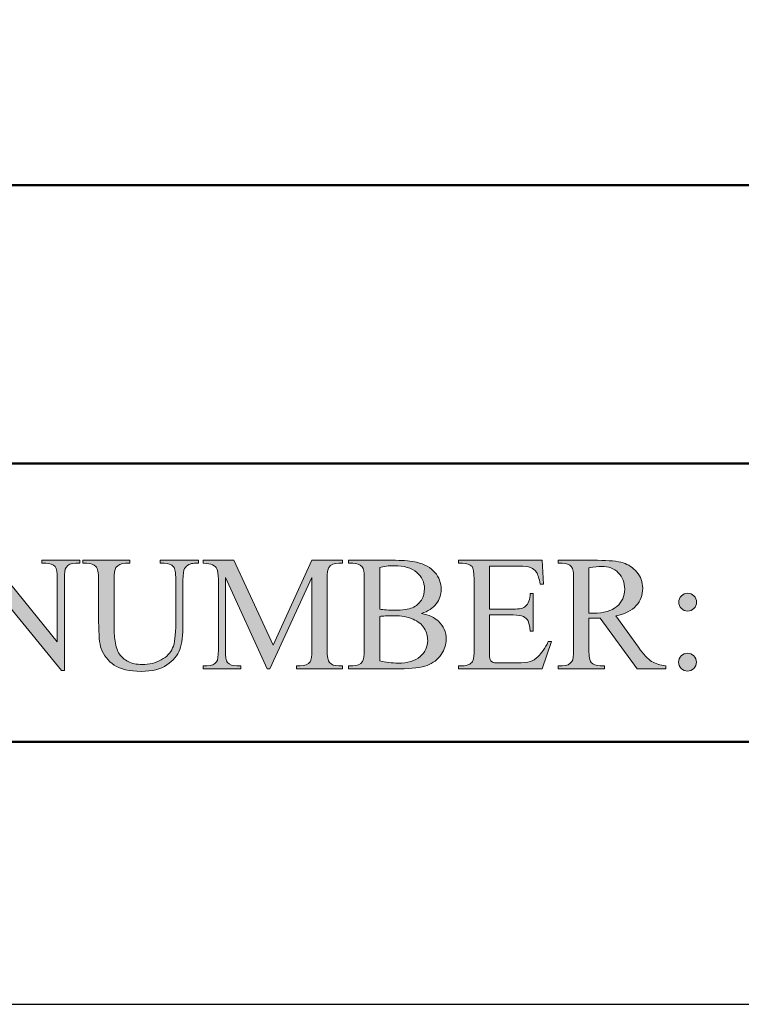
# Model space of a CAD drawing. Units: inches. Extents: x 0.3 to 10.6, y 0.3 to 8.2.
# Drawn here: x 9.2 to 9.7, y 0.3 to 0.9 of the extents above; entities that cross this region are included whole.
import ezdxf

# ---------------------------------------------------------------- set-up
doc = ezdxf.new("R2010")
doc.units = ezdxf.units.IN
doc.header["$MEASUREMENT"] = 0
doc.layers.add('TEXT2', color=7, linetype='Continuous')
doc.layers.add('TITLE', color=7, linetype='Continuous')

# ---------------------------------------------------------------- blocks, each defined once
blk = doc.blocks.new('block 3')
at = {"layer": 'TITLE', "color": 5, "lineweight": 25}
blk.add_lwpolyline([(0.26625, 8.19437), (0.26625, 0.31937), (10.64125, 0.31937), (10.64125, 8.19437), (0.26625, 8.19437)], dxfattribs=at)
blk = doc.blocks.new('block 42')
at = {"layer": 'TEXT2'}
h = blk.add_hatch(color=7, dxfattribs=at)
h.dxf.hatch_style = 2
edge = h.paths.add_edge_path()
edge.add_spline(control_points=[(9.21467, 0.5789), (9.21467, 0.5789), (9.23188, 0.5789), (9.23188, 0.5789), (9.23188, 0.5789), (9.27064, 0.53133), (9.27064, 0.53133), (9.27064, 0.53133), (9.27064, 0.5679), (9.27064, 0.5679), (9.27064, 0.5718), (9.27021, 0.57423), (9.26934, 0.5752), (9.26819, 0.57651), (9.26636, 0.57716), (9.26388, 0.57716), (9.26388, 0.57716), (9.26166, 0.57716), (9.26166, 0.57716), (9.26166, 0.57716), (9.26166, 0.5789), (9.26166, 0.5789), (9.26166, 0.5789), (9.28375, 0.5789), (9.28375, 0.5789), (9.28375, 0.5789), (9.28375, 0.57716), (9.28375, 0.57716), (9.28375, 0.57716), (9.28149, 0.57716), (9.28149, 0.57716), (9.27882, 0.57716), (9.27692, 0.57635), (9.2758, 0.57473), (9.27511, 0.57373), (9.27477, 0.57145), (9.27477, 0.5679), (9.27477, 0.5679), (9.27477, 0.51444), (9.27477, 0.51444), (9.27477, 0.51444), (9.27308, 0.51444), (9.27308, 0.51444), (9.27308, 0.51444), (9.23127, 0.56551), (9.23127, 0.56551), (9.23127, 0.56551), (9.23127, 0.52646), (9.23127, 0.52646), (9.23127, 0.52257), (9.23169, 0.52014), (9.23253, 0.51917), (9.23372, 0.51786), (9.23554, 0.51721), (9.23801, 0.51721), (9.23801, 0.51721), (9.24025, 0.51721), (9.24025, 0.51721), (9.24025, 0.51721), (9.24025, 0.51548), (9.24025, 0.51548), (9.24025, 0.51548), (9.21818, 0.51548), (9.21818, 0.51548), (9.21818, 0.51548), (9.21818, 0.51721), (9.21818, 0.51721), (9.21818, 0.51721), (9.22038, 0.51721), (9.22038, 0.51721), (9.22309, 0.51721), (9.225, 0.51801), (9.22613, 0.51964), (9.22681, 0.52063), (9.22716, 0.52291), (9.22716, 0.52646), (9.22716, 0.52646), (9.22716, 0.57057), (9.22716, 0.57057), (9.22531, 0.57271), (9.22392, 0.57414), (9.22297, 0.57483), (9.22202, 0.57551), (9.22062, 0.57614), (9.21879, 0.57674), (9.21788, 0.57703), (9.21651, 0.57716), (9.21467, 0.57716), (9.21467, 0.57716), (9.21467, 0.5789), (9.21467, 0.5789)], knot_values=[0, 0, 0, 0, 1, 1, 1, 2, 2, 2, 3, 3, 3, 4, 4, 4, 5, 5, 5, 6, 6, 6, 7, 7, 7, 8, 8, 8, 9, 9, 9, 10, 10, 10, 11, 11, 11, 12, 12, 12, 13, 13, 13, 14, 14, 14, 15, 15, 15, 16, 16, 16, 17, 17, 17, 18, 18, 18, 19, 19, 19, 20, 20, 20, 21, 21, 21, 22, 22, 22, 23, 23, 23, 24, 24, 24, 25, 25, 25, 26, 26, 26, 27, 27, 27, 28, 28, 28, 29, 29, 29, 30, 30, 30, 30], degree=3, periodic=1)
h = blk.add_hatch(color=7, dxfattribs=at)
h.dxf.hatch_style = 2
edge = h.paths.add_edge_path()
edge.add_spline(control_points=[(9.3308, 0.57716), (9.3308, 0.57716), (9.3308, 0.5789), (9.3308, 0.5789), (9.3308, 0.5789), (9.35324, 0.5789), (9.35324, 0.5789), (9.35324, 0.5789), (9.35324, 0.57716), (9.35324, 0.57716), (9.35324, 0.57716), (9.35086, 0.57716), (9.35086, 0.57716), (9.34836, 0.57716), (9.34644, 0.57612), (9.34511, 0.57403), (9.34444, 0.57307), (9.34412, 0.57081), (9.34412, 0.56729), (9.34412, 0.56729), (9.34412, 0.54157), (9.34412, 0.54157), (9.34412, 0.53521), (9.34349, 0.53027), (9.34223, 0.52677), (9.34096, 0.52326), (9.33849, 0.52025), (9.33478, 0.51774), (9.3311, 0.51523), (9.32606, 0.51398), (9.3197, 0.51398), (9.31278, 0.51398), (9.30754, 0.51518), (9.30394, 0.51758), (9.30036, 0.51998), (9.29782, 0.52321), (9.29632, 0.52726), (9.29533, 0.53003), (9.29483, 0.53524), (9.29483, 0.54289), (9.29483, 0.54289), (9.29483, 0.56767), (9.29483, 0.56767), (9.29483, 0.57156), (9.29428, 0.57412), (9.29321, 0.57534), (9.29214, 0.57655), (9.29041, 0.57716), (9.288, 0.57716), (9.288, 0.57716), (9.28562, 0.57716), (9.28562, 0.57716), (9.28562, 0.57716), (9.28562, 0.5789), (9.28562, 0.5789), (9.28562, 0.5789), (9.31302, 0.5789), (9.31302, 0.5789), (9.31302, 0.5789), (9.31302, 0.57716), (9.31302, 0.57716), (9.31302, 0.57716), (9.31059, 0.57716), (9.31059, 0.57716), (9.30797, 0.57716), (9.3061, 0.57633), (9.30497, 0.57468), (9.3042, 0.57355), (9.30381, 0.57122), (9.30381, 0.56767), (9.30381, 0.56767), (9.30381, 0.54003), (9.30381, 0.54003), (9.30381, 0.53757), (9.30404, 0.53475), (9.30448, 0.53156), (9.30493, 0.52839), (9.30576, 0.52591), (9.30694, 0.52413), (9.30812, 0.52235), (9.30983, 0.52089), (9.31207, 0.51973), (9.31429, 0.51858), (9.31703, 0.518), (9.32027, 0.518), (9.32441, 0.518), (9.32812, 0.51891), (9.33139, 0.52071), (9.33468, 0.52252), (9.33691, 0.52483), (9.33811, 0.52766), (9.33931, 0.53048), (9.33991, 0.53526), (9.33991, 0.54199), (9.33991, 0.54199), (9.33991, 0.56767), (9.33991, 0.56767), (9.33991, 0.57163), (9.33948, 0.57411), (9.3386, 0.5751), (9.33739, 0.57647), (9.33557, 0.57716), (9.33317, 0.57716), (9.33317, 0.57716), (9.3308, 0.57716), (9.3308, 0.57716)], knot_values=[0, 0, 0, 0, 1, 1, 1, 2, 2, 2, 3, 3, 3, 4, 4, 4, 5, 5, 5, 6, 6, 6, 7, 7, 7, 8, 8, 8, 9, 9, 9, 10, 10, 10, 11, 11, 11, 12, 12, 12, 13, 13, 13, 14, 14, 14, 15, 15, 15, 16, 16, 16, 17, 17, 17, 18, 18, 18, 19, 19, 19, 20, 20, 20, 21, 21, 21, 22, 22, 22, 23, 23, 23, 24, 24, 24, 25, 25, 25, 26, 26, 26, 27, 27, 27, 28, 28, 28, 29, 29, 29, 30, 30, 30, 31, 31, 31, 32, 32, 32, 33, 33, 33, 34, 34, 34, 35, 35, 35, 35], degree=3, periodic=1)
h = blk.add_hatch(color=7, dxfattribs=at)
h.dxf.hatch_style = 2
edge = h.paths.add_edge_path()
edge.add_spline(control_points=[(9.39346, 0.51548), (9.39346, 0.51548), (9.36895, 0.56883), (9.36895, 0.56883), (9.36895, 0.56883), (9.36895, 0.52646), (9.36895, 0.52646), (9.36895, 0.52257), (9.36937, 0.52014), (9.37023, 0.51917), (9.37138, 0.51786), (9.3732, 0.51721), (9.37569, 0.51721), (9.37569, 0.51721), (9.37793, 0.51721), (9.37793, 0.51721), (9.37793, 0.51721), (9.37793, 0.51548), (9.37793, 0.51548), (9.37793, 0.51548), (9.35586, 0.51548), (9.35586, 0.51548), (9.35586, 0.51548), (9.35586, 0.51721), (9.35586, 0.51721), (9.35586, 0.51721), (9.3581, 0.51721), (9.3581, 0.51721), (9.36079, 0.51721), (9.36268, 0.51801), (9.36381, 0.51964), (9.3645, 0.52063), (9.36484, 0.52291), (9.36484, 0.52646), (9.36484, 0.52646), (9.36484, 0.5679), (9.36484, 0.5679), (9.36484, 0.57071), (9.36453, 0.57274), (9.36391, 0.57399), (9.36347, 0.57488), (9.36267, 0.57564), (9.36149, 0.57625), (9.36032, 0.57686), (9.35845, 0.57716), (9.35586, 0.57716), (9.35586, 0.57716), (9.35586, 0.5789), (9.35586, 0.5789), (9.35586, 0.5789), (9.37382, 0.5789), (9.37382, 0.5789), (9.37382, 0.5789), (9.39682, 0.52927), (9.39682, 0.52927), (9.39682, 0.52927), (9.41946, 0.5789), (9.41946, 0.5789), (9.41946, 0.5789), (9.43742, 0.5789), (9.43742, 0.5789), (9.43742, 0.5789), (9.43742, 0.57716), (9.43742, 0.57716), (9.43742, 0.57716), (9.43522, 0.57716), (9.43522, 0.57716), (9.43251, 0.57716), (9.4306, 0.57635), (9.42947, 0.57473), (9.42879, 0.57373), (9.42844, 0.57145), (9.42844, 0.5679), (9.42844, 0.5679), (9.42844, 0.52646), (9.42844, 0.52646), (9.42844, 0.52257), (9.42889, 0.52014), (9.42976, 0.51917), (9.43091, 0.51786), (9.43273, 0.51721), (9.43522, 0.51721), (9.43522, 0.51721), (9.43742, 0.51721), (9.43742, 0.51721), (9.43742, 0.51721), (9.43742, 0.51548), (9.43742, 0.51548), (9.43742, 0.51548), (9.41048, 0.51548), (9.41048, 0.51548), (9.41048, 0.51548), (9.41048, 0.51721), (9.41048, 0.51721), (9.41048, 0.51721), (9.41273, 0.51721), (9.41273, 0.51721), (9.41545, 0.51721), (9.41734, 0.51801), (9.41843, 0.51964), (9.41912, 0.52063), (9.41946, 0.52291), (9.41946, 0.52646), (9.41946, 0.52646), (9.41946, 0.56883), (9.41946, 0.56883), (9.41946, 0.56883), (9.39501, 0.51548), (9.39501, 0.51548), (9.39501, 0.51548), (9.39346, 0.51548), (9.39346, 0.51548)], knot_values=[0, 0, 0, 0, 1, 1, 1, 2, 2, 2, 3, 3, 3, 4, 4, 4, 5, 5, 5, 6, 6, 6, 7, 7, 7, 8, 8, 8, 9, 9, 9, 10, 10, 10, 11, 11, 11, 12, 12, 12, 13, 13, 13, 14, 14, 14, 15, 15, 15, 16, 16, 16, 17, 17, 17, 18, 18, 18, 19, 19, 19, 20, 20, 20, 21, 21, 21, 22, 22, 22, 23, 23, 23, 24, 24, 24, 25, 25, 25, 26, 26, 26, 27, 27, 27, 28, 28, 28, 29, 29, 29, 30, 30, 30, 31, 31, 31, 32, 32, 32, 33, 33, 33, 34, 34, 34, 35, 35, 35, 36, 36, 36, 37, 37, 37, 37], degree=3, periodic=1)
h = blk.add_hatch(color=7, dxfattribs=at)
h.dxf.hatch_style = 2
edge = h.paths.add_edge_path()
edge.add_spline(control_points=[(9.48367, 0.54784), (9.48806, 0.5469), (9.49136, 0.54541), (9.49354, 0.54335), (9.49657, 0.54049), (9.49807, 0.53697), (9.49807, 0.53282), (9.49807, 0.52968), (9.49708, 0.52667), (9.49508, 0.52378), (9.49308, 0.52089), (9.49036, 0.51879), (9.48687, 0.51747), (9.4834, 0.51614), (9.4781, 0.51548), (9.47095, 0.51548), (9.47095, 0.51548), (9.44101, 0.51548), (9.44101, 0.51548), (9.44101, 0.51548), (9.44101, 0.51721), (9.44101, 0.51721), (9.44101, 0.51721), (9.4434, 0.51721), (9.4434, 0.51721), (9.44606, 0.51721), (9.44796, 0.51805), (9.44911, 0.51973), (9.44983, 0.52082), (9.45018, 0.52314), (9.45018, 0.52671), (9.45018, 0.52671), (9.45018, 0.56767), (9.45018, 0.56767), (9.45018, 0.5716), (9.44973, 0.57407), (9.44883, 0.5751), (9.44762, 0.57647), (9.4458, 0.57716), (9.4434, 0.57716), (9.4434, 0.57716), (9.44101, 0.57716), (9.44101, 0.57716), (9.44101, 0.57716), (9.44101, 0.5789), (9.44101, 0.5789), (9.44101, 0.5789), (9.46842, 0.5789), (9.46842, 0.5789), (9.47354, 0.5789), (9.47763, 0.57852), (9.48073, 0.57777), (9.48541, 0.57665), (9.48897, 0.57467), (9.49143, 0.5718), (9.4939, 0.56896), (9.49513, 0.56567), (9.49513, 0.56196), (9.49513, 0.55878), (9.49417, 0.55594), (9.49223, 0.55343), (9.4903, 0.55092), (9.48744, 0.54906), (9.48367, 0.54784)], knot_values=[0, 0, 0, 0, 1, 1, 1, 2, 2, 2, 3, 3, 3, 4, 4, 4, 5, 5, 5, 6, 6, 6, 7, 7, 7, 8, 8, 8, 9, 9, 9, 10, 10, 10, 11, 11, 11, 12, 12, 12, 13, 13, 13, 14, 14, 14, 15, 15, 15, 16, 16, 16, 17, 17, 17, 18, 18, 18, 19, 19, 19, 20, 20, 20, 21, 21, 21, 21], degree=3, periodic=1)
edge = h.paths.add_edge_path()
edge.add_spline(control_points=[(9.45916, 0.55036), (9.46031, 0.55014), (9.46163, 0.54998), (9.46312, 0.54987), (9.4646, 0.54976), (9.46623, 0.54971), (9.468, 0.54971), (9.47256, 0.54971), (9.47598, 0.5502), (9.47827, 0.55119), (9.48056, 0.55216), (9.48231, 0.55367), (9.48353, 0.55569), (9.48474, 0.55773), (9.48535, 0.55994), (9.48535, 0.56234), (9.48535, 0.56604), (9.48385, 0.56921), (9.48082, 0.57183), (9.4778, 0.57445), (9.47339, 0.57576), (9.46758, 0.57576), (9.46446, 0.57576), (9.46166, 0.57541), (9.45916, 0.57473), (9.45916, 0.57473), (9.45916, 0.55036), (9.45916, 0.55036)], knot_values=[0, 0, 0, 0, 1, 1, 1, 2, 2, 2, 3, 3, 3, 4, 4, 4, 5, 5, 5, 6, 6, 6, 7, 7, 7, 8, 8, 8, 9, 9, 9, 9], degree=3, periodic=1)
edge = h.paths.add_edge_path()
edge.add_spline(control_points=[(9.45916, 0.52006), (9.46278, 0.51922), (9.46635, 0.5188), (9.46988, 0.5188), (9.47552, 0.5188), (9.47982, 0.52006), (9.48279, 0.52261), (9.48574, 0.52515), (9.48722, 0.52829), (9.48722, 0.53204), (9.48722, 0.53449), (9.48656, 0.53687), (9.48522, 0.53914), (9.48387, 0.54141), (9.48169, 0.54321), (9.47866, 0.54451), (9.47564, 0.54583), (9.4719, 0.54648), (9.46745, 0.54648), (9.46551, 0.54648), (9.46385, 0.54645), (9.46248, 0.54639), (9.46111, 0.54633), (9.46, 0.54622), (9.45916, 0.54606), (9.45916, 0.54606), (9.45916, 0.52006), (9.45916, 0.52006)], knot_values=[0, 0, 0, 0, 1, 1, 1, 2, 2, 2, 3, 3, 3, 4, 4, 4, 5, 5, 5, 6, 6, 6, 7, 7, 7, 8, 8, 8, 9, 9, 9, 9], degree=3, periodic=1)
h = blk.add_hatch(color=7, dxfattribs=at)
h.dxf.hatch_style = 2
edge = h.paths.add_edge_path()
edge.add_spline(control_points=[(9.52334, 0.57543), (9.52334, 0.57543), (9.52334, 0.55036), (9.52334, 0.55036), (9.52334, 0.55036), (9.53727, 0.55036), (9.53727, 0.55036), (9.54089, 0.55036), (9.54331, 0.5509), (9.54451, 0.552), (9.54614, 0.55344), (9.54705, 0.55596), (9.54723, 0.55958), (9.54723, 0.55958), (9.54896, 0.55958), (9.54896, 0.55958), (9.54896, 0.55958), (9.54896, 0.5375), (9.54896, 0.5375), (9.54896, 0.5375), (9.54723, 0.5375), (9.54723, 0.5375), (9.54679, 0.5406), (9.54636, 0.54258), (9.54593, 0.54344), (9.54537, 0.54453), (9.54445, 0.5454), (9.54316, 0.54602), (9.54188, 0.54664), (9.53992, 0.54696), (9.53727, 0.54696), (9.53727, 0.54696), (9.52334, 0.54696), (9.52334, 0.54696), (9.52334, 0.54696), (9.52334, 0.52604), (9.52334, 0.52604), (9.52334, 0.52323), (9.52346, 0.52154), (9.52371, 0.52093), (9.52395, 0.52032), (9.5244, 0.51983), (9.52502, 0.51948), (9.52565, 0.51911), (9.52683, 0.51893), (9.52858, 0.51893), (9.52858, 0.51893), (9.53933, 0.51893), (9.53933, 0.51893), (9.54291, 0.51893), (9.54552, 0.51919), (9.54715, 0.51968), (9.54876, 0.52018), (9.55032, 0.52116), (9.55181, 0.52264), (9.55375, 0.52456), (9.55573, 0.52748), (9.55775, 0.53137), (9.55775, 0.53137), (9.55962, 0.53137), (9.55962, 0.53137), (9.55962, 0.53137), (9.55416, 0.51548), (9.55416, 0.51548), (9.55416, 0.51548), (9.50529, 0.51548), (9.50529, 0.51548), (9.50529, 0.51548), (9.50529, 0.51721), (9.50529, 0.51721), (9.50529, 0.51721), (9.50753, 0.51721), (9.50753, 0.51721), (9.50902, 0.51721), (9.51044, 0.51756), (9.51179, 0.51828), (9.51278, 0.51879), (9.51345, 0.51953), (9.51382, 0.52052), (9.51417, 0.52153), (9.51435, 0.52357), (9.51435, 0.52665), (9.51435, 0.52665), (9.51435, 0.56786), (9.51435, 0.56786), (9.51435, 0.57187), (9.51396, 0.57435), (9.51314, 0.57529), (9.51202, 0.57654), (9.51015, 0.57716), (9.50753, 0.57716), (9.50753, 0.57716), (9.50529, 0.57716), (9.50529, 0.57716), (9.50529, 0.57716), (9.50529, 0.5789), (9.50529, 0.5789), (9.50529, 0.5789), (9.55416, 0.5789), (9.55416, 0.5789), (9.55416, 0.5789), (9.55486, 0.565), (9.55486, 0.565), (9.55486, 0.565), (9.55303, 0.565), (9.55303, 0.565), (9.55238, 0.56833), (9.55165, 0.57062), (9.55086, 0.57187), (9.55006, 0.57312), (9.54888, 0.57407), (9.54732, 0.57473), (9.54607, 0.5752), (9.54388, 0.57543), (9.54073, 0.57543), (9.54073, 0.57543), (9.52334, 0.57543), (9.52334, 0.57543)], knot_values=[0, 0, 0, 0, 1, 1, 1, 2, 2, 2, 3, 3, 3, 4, 4, 4, 5, 5, 5, 6, 6, 6, 7, 7, 7, 8, 8, 8, 9, 9, 9, 10, 10, 10, 11, 11, 11, 12, 12, 12, 13, 13, 13, 14, 14, 14, 15, 15, 15, 16, 16, 16, 17, 17, 17, 18, 18, 18, 19, 19, 19, 20, 20, 20, 21, 21, 21, 22, 22, 22, 23, 23, 23, 24, 24, 24, 25, 25, 25, 26, 26, 26, 27, 27, 27, 28, 28, 28, 29, 29, 29, 30, 30, 30, 31, 31, 31, 32, 32, 32, 33, 33, 33, 34, 34, 34, 35, 35, 35, 36, 36, 36, 37, 37, 37, 38, 38, 38, 39, 39, 39, 39], degree=3, periodic=1)
h = blk.add_hatch(color=7, dxfattribs=at)
h.dxf.hatch_style = 2
edge = h.paths.add_edge_path()
edge.add_spline(control_points=[(9.62655, 0.51548), (9.62655, 0.51548), (9.60962, 0.51548), (9.60962, 0.51548), (9.60962, 0.51548), (9.58816, 0.54513), (9.58816, 0.54513), (9.58656, 0.54506), (9.58527, 0.54503), (9.58427, 0.54503), (9.58386, 0.54503), (9.58343, 0.54504), (9.58297, 0.54506), (9.58249, 0.54507), (9.58202, 0.5451), (9.58152, 0.54513), (9.58152, 0.54513), (9.58152, 0.52671), (9.58152, 0.52671), (9.58152, 0.52271), (9.58195, 0.52024), (9.58282, 0.51926), (9.58401, 0.51789), (9.58579, 0.51721), (9.58816, 0.51721), (9.58816, 0.51721), (9.59063, 0.51721), (9.59063, 0.51721), (9.59063, 0.51721), (9.59063, 0.51548), (9.59063, 0.51548), (9.59063, 0.51548), (9.56346, 0.51548), (9.56346, 0.51548), (9.56346, 0.51548), (9.56346, 0.51721), (9.56346, 0.51721), (9.56346, 0.51721), (9.56585, 0.51721), (9.56585, 0.51721), (9.56852, 0.51721), (9.57045, 0.51808), (9.5716, 0.51983), (9.57225, 0.52079), (9.57258, 0.52308), (9.57258, 0.52671), (9.57258, 0.52671), (9.57258, 0.56767), (9.57258, 0.56767), (9.57258, 0.57166), (9.57214, 0.57414), (9.57128, 0.5751), (9.57005, 0.57647), (9.56825, 0.57716), (9.56585, 0.57716), (9.56585, 0.57716), (9.56346, 0.57716), (9.56346, 0.57716), (9.56346, 0.57716), (9.56346, 0.5789), (9.56346, 0.5789), (9.56346, 0.5789), (9.58656, 0.5789), (9.58656, 0.5789), (9.5933, 0.5789), (9.59827, 0.5784), (9.60145, 0.57742), (9.60465, 0.57644), (9.60737, 0.57463), (9.60959, 0.57199), (9.61183, 0.56936), (9.61294, 0.56622), (9.61294, 0.56257), (9.61294, 0.55868), (9.61167, 0.55528), (9.60913, 0.55242), (9.60659, 0.54955), (9.60265, 0.54753), (9.59732, 0.54635), (9.59732, 0.54635), (9.61042, 0.52814), (9.61042, 0.52814), (9.6134, 0.52397), (9.61598, 0.5212), (9.61814, 0.51983), (9.62028, 0.51845), (9.62309, 0.51758), (9.62655, 0.51721), (9.62655, 0.51721), (9.62655, 0.51548), (9.62655, 0.51548)], knot_values=[0, 0, 0, 0, 1, 1, 1, 2, 2, 2, 3, 3, 3, 4, 4, 4, 5, 5, 5, 6, 6, 6, 7, 7, 7, 8, 8, 8, 9, 9, 9, 10, 10, 10, 11, 11, 11, 12, 12, 12, 13, 13, 13, 14, 14, 14, 15, 15, 15, 16, 16, 16, 17, 17, 17, 18, 18, 18, 19, 19, 19, 20, 20, 20, 21, 21, 21, 22, 22, 22, 23, 23, 23, 24, 24, 24, 25, 25, 25, 26, 26, 26, 27, 27, 27, 28, 28, 28, 29, 29, 29, 30, 30, 30, 30], degree=3, periodic=1)
edge = h.paths.add_edge_path()
edge.add_spline(control_points=[(9.58152, 0.54807), (9.58211, 0.54807), (9.58261, 0.54807), (9.58306, 0.54806), (9.5835, 0.54803), (9.58385, 0.54803), (9.58413, 0.54803), (9.59018, 0.54803), (9.59474, 0.54933), (9.59782, 0.55195), (9.60088, 0.55458), (9.60242, 0.55792), (9.60242, 0.56196), (9.60242, 0.56592), (9.60118, 0.56915), (9.5987, 0.57161), (9.59622, 0.5741), (9.59294, 0.57534), (9.58885, 0.57534), (9.58705, 0.57534), (9.58459, 0.57505), (9.58152, 0.57445), (9.58152, 0.57445), (9.58152, 0.54807), (9.58152, 0.54807)], knot_values=[0, 0, 0, 0, 1, 1, 1, 2, 2, 2, 3, 3, 3, 4, 4, 4, 5, 5, 5, 6, 6, 6, 7, 7, 7, 8, 8, 8, 8], degree=3, periodic=1)
h = blk.add_hatch(color=7, dxfattribs=at)
h.dxf.hatch_style = 2
edge = h.paths.add_edge_path()
edge.add_spline(control_points=[(9.63913, 0.52459), (9.6406, 0.52459), (9.64183, 0.52407), (9.64285, 0.52306), (9.64387, 0.52203), (9.64437, 0.52079), (9.64437, 0.51935), (9.64437, 0.51792), (9.64385, 0.5167), (9.64282, 0.51569), (9.64179, 0.51468), (9.64057, 0.51416), (9.63913, 0.51416), (9.6377, 0.51416), (9.63647, 0.51468), (9.63546, 0.51569), (9.63444, 0.5167), (9.63394, 0.51792), (9.63394, 0.51935), (9.63394, 0.52079), (9.63444, 0.52203), (9.63546, 0.52306), (9.63647, 0.52407), (9.6377, 0.52459), (9.63913, 0.52459)], knot_values=[0, 0, 0, 0, 1, 1, 1, 2, 2, 2, 3, 3, 3, 4, 4, 4, 5, 5, 5, 6, 6, 6, 7, 7, 7, 8, 8, 8, 8], degree=3, periodic=1)
edge = h.paths.add_edge_path()
edge.add_spline(control_points=[(9.63923, 0.55962), (9.64065, 0.55962), (9.64189, 0.55912), (9.64289, 0.55811), (9.64391, 0.55709), (9.64441, 0.55587), (9.64441, 0.55443), (9.64441, 0.55299), (9.64391, 0.55177), (9.64289, 0.55077), (9.64189, 0.54975), (9.64065, 0.54924), (9.63923, 0.54924), (9.63779, 0.54924), (9.63657, 0.54975), (9.63555, 0.55077), (9.63454, 0.55177), (9.63403, 0.55299), (9.63403, 0.55443), (9.63403, 0.55587), (9.63454, 0.55709), (9.63555, 0.55811), (9.63657, 0.55912), (9.63779, 0.55962), (9.63923, 0.55962)], knot_values=[0, 0, 0, 0, 1, 1, 1, 2, 2, 2, 3, 3, 3, 4, 4, 4, 5, 5, 5, 6, 6, 6, 7, 7, 7, 8, 8, 8, 8], degree=3, periodic=1)
at = {"layer": 'TEXT2', "lineweight": 0}
for points, knots in [([(9.21467, 0.5789), (9.21467, 0.5789), (9.23188, 0.5789), (9.23188, 0.5789), (9.23188, 0.5789), (9.27064, 0.53133), (9.27064, 0.53133), (9.27064, 0.53133), (9.27064, 0.5679), (9.27064, 0.5679), (9.27064, 0.5718), (9.27021, 0.57423), (9.26934, 0.5752), (9.26819, 0.57651), (9.26636, 0.57716), (9.26388, 0.57716), (9.26388, 0.57716), (9.26166, 0.57716), (9.26166, 0.57716), (9.26166, 0.57716), (9.26166, 0.5789), (9.26166, 0.5789), (9.26166, 0.5789), (9.28375, 0.5789), (9.28375, 0.5789), (9.28375, 0.5789), (9.28375, 0.57716), (9.28375, 0.57716), (9.28375, 0.57716), (9.28149, 0.57716), (9.28149, 0.57716), (9.27882, 0.57716), (9.27692, 0.57635), (9.2758, 0.57473), (9.27511, 0.57373), (9.27477, 0.57145), (9.27477, 0.5679), (9.27477, 0.5679), (9.27477, 0.51444), (9.27477, 0.51444), (9.27477, 0.51444), (9.27308, 0.51444), (9.27308, 0.51444), (9.27308, 0.51444), (9.23127, 0.56551), (9.23127, 0.56551), (9.23127, 0.56551), (9.23127, 0.52646), (9.23127, 0.52646), (9.23127, 0.52257), (9.23169, 0.52014), (9.23253, 0.51917), (9.23372, 0.51786), (9.23554, 0.51721), (9.23801, 0.51721), (9.23801, 0.51721), (9.24025, 0.51721), (9.24025, 0.51721), (9.24025, 0.51721), (9.24025, 0.51548), (9.24025, 0.51548), (9.24025, 0.51548), (9.21818, 0.51548), (9.21818, 0.51548), (9.21818, 0.51548), (9.21818, 0.51721), (9.21818, 0.51721), (9.21818, 0.51721), (9.22038, 0.51721), (9.22038, 0.51721), (9.22309, 0.51721), (9.225, 0.51801), (9.22613, 0.51964), (9.22681, 0.52063), (9.22716, 0.52291), (9.22716, 0.52646), (9.22716, 0.52646), (9.22716, 0.57057), (9.22716, 0.57057), (9.22531, 0.57271), (9.22392, 0.57414), (9.22297, 0.57483), (9.22202, 0.57551), (9.22062, 0.57614), (9.21879, 0.57674), (9.21788, 0.57703), (9.21651, 0.57716), (9.21467, 0.57716), (9.21467, 0.57716), (9.21467, 0.5789), (9.21467, 0.5789)], [0, 0, 0, 0, 1, 1, 1, 2, 2, 2, 3, 3, 3, 4, 4, 4, 5, 5, 5, 6, 6, 6, 7, 7, 7, 8, 8, 8, 9, 9, 9, 10, 10, 10, 11, 11, 11, 12, 12, 12, 13, 13, 13, 14, 14, 14, 15, 15, 15, 16, 16, 16, 17, 17, 17, 18, 18, 18, 19, 19, 19, 20, 20, 20, 21, 21, 21, 22, 22, 22, 23, 23, 23, 24, 24, 24, 25, 25, 25, 26, 26, 26, 27, 27, 27, 28, 28, 28, 29, 29, 29, 30, 30, 30, 30]), ([(9.3308, 0.57716), (9.3308, 0.57716), (9.3308, 0.5789), (9.3308, 0.5789), (9.3308, 0.5789), (9.35324, 0.5789), (9.35324, 0.5789), (9.35324, 0.5789), (9.35324, 0.57716), (9.35324, 0.57716), (9.35324, 0.57716), (9.35086, 0.57716), (9.35086, 0.57716), (9.34836, 0.57716), (9.34644, 0.57612), (9.34511, 0.57403), (9.34444, 0.57307), (9.34412, 0.57081), (9.34412, 0.56729), (9.34412, 0.56729), (9.34412, 0.54157), (9.34412, 0.54157), (9.34412, 0.53521), (9.34349, 0.53027), (9.34223, 0.52677), (9.34096, 0.52326), (9.33849, 0.52025), (9.33478, 0.51774), (9.3311, 0.51523), (9.32606, 0.51398), (9.3197, 0.51398), (9.31278, 0.51398), (9.30754, 0.51518), (9.30394, 0.51758), (9.30036, 0.51998), (9.29782, 0.52321), (9.29632, 0.52726), (9.29533, 0.53003), (9.29483, 0.53524), (9.29483, 0.54289), (9.29483, 0.54289), (9.29483, 0.56767), (9.29483, 0.56767), (9.29483, 0.57156), (9.29428, 0.57412), (9.29321, 0.57534), (9.29214, 0.57655), (9.29041, 0.57716), (9.288, 0.57716), (9.288, 0.57716), (9.28562, 0.57716), (9.28562, 0.57716), (9.28562, 0.57716), (9.28562, 0.5789), (9.28562, 0.5789), (9.28562, 0.5789), (9.31302, 0.5789), (9.31302, 0.5789), (9.31302, 0.5789), (9.31302, 0.57716), (9.31302, 0.57716), (9.31302, 0.57716), (9.31059, 0.57716), (9.31059, 0.57716), (9.30797, 0.57716), (9.3061, 0.57633), (9.30497, 0.57468), (9.3042, 0.57355), (9.30381, 0.57122), (9.30381, 0.56767), (9.30381, 0.56767), (9.30381, 0.54003), (9.30381, 0.54003), (9.30381, 0.53757), (9.30404, 0.53475), (9.30448, 0.53156), (9.30493, 0.52839), (9.30576, 0.52591), (9.30694, 0.52413), (9.30812, 0.52235), (9.30983, 0.52089), (9.31207, 0.51973), (9.31429, 0.51858), (9.31703, 0.518), (9.32027, 0.518), (9.32441, 0.518), (9.32812, 0.51891), (9.33139, 0.52071), (9.33468, 0.52252), (9.33691, 0.52483), (9.33811, 0.52766), (9.33931, 0.53048), (9.33991, 0.53526), (9.33991, 0.54199), (9.33991, 0.54199), (9.33991, 0.56767), (9.33991, 0.56767), (9.33991, 0.57163), (9.33948, 0.57411), (9.3386, 0.5751), (9.33739, 0.57647), (9.33557, 0.57716), (9.33317, 0.57716), (9.33317, 0.57716), (9.3308, 0.57716), (9.3308, 0.57716)], [0, 0, 0, 0, 1, 1, 1, 2, 2, 2, 3, 3, 3, 4, 4, 4, 5, 5, 5, 6, 6, 6, 7, 7, 7, 8, 8, 8, 9, 9, 9, 10, 10, 10, 11, 11, 11, 12, 12, 12, 13, 13, 13, 14, 14, 14, 15, 15, 15, 16, 16, 16, 17, 17, 17, 18, 18, 18, 19, 19, 19, 20, 20, 20, 21, 21, 21, 22, 22, 22, 23, 23, 23, 24, 24, 24, 25, 25, 25, 26, 26, 26, 27, 27, 27, 28, 28, 28, 29, 29, 29, 30, 30, 30, 31, 31, 31, 32, 32, 32, 33, 33, 33, 34, 34, 34, 35, 35, 35, 35]), ([(9.39346, 0.51548), (9.39346, 0.51548), (9.36895, 0.56883), (9.36895, 0.56883), (9.36895, 0.56883), (9.36895, 0.52646), (9.36895, 0.52646), (9.36895, 0.52257), (9.36937, 0.52014), (9.37023, 0.51917), (9.37138, 0.51786), (9.3732, 0.51721), (9.37569, 0.51721), (9.37569, 0.51721), (9.37793, 0.51721), (9.37793, 0.51721), (9.37793, 0.51721), (9.37793, 0.51548), (9.37793, 0.51548), (9.37793, 0.51548), (9.35586, 0.51548), (9.35586, 0.51548), (9.35586, 0.51548), (9.35586, 0.51721), (9.35586, 0.51721), (9.35586, 0.51721), (9.3581, 0.51721), (9.3581, 0.51721), (9.36079, 0.51721), (9.36268, 0.51801), (9.36381, 0.51964), (9.3645, 0.52063), (9.36484, 0.52291), (9.36484, 0.52646), (9.36484, 0.52646), (9.36484, 0.5679), (9.36484, 0.5679), (9.36484, 0.57071), (9.36453, 0.57274), (9.36391, 0.57399), (9.36347, 0.57488), (9.36267, 0.57564), (9.36149, 0.57625), (9.36032, 0.57686), (9.35845, 0.57716), (9.35586, 0.57716), (9.35586, 0.57716), (9.35586, 0.5789), (9.35586, 0.5789), (9.35586, 0.5789), (9.37382, 0.5789), (9.37382, 0.5789), (9.37382, 0.5789), (9.39682, 0.52927), (9.39682, 0.52927), (9.39682, 0.52927), (9.41946, 0.5789), (9.41946, 0.5789), (9.41946, 0.5789), (9.43742, 0.5789), (9.43742, 0.5789), (9.43742, 0.5789), (9.43742, 0.57716), (9.43742, 0.57716), (9.43742, 0.57716), (9.43522, 0.57716), (9.43522, 0.57716), (9.43251, 0.57716), (9.4306, 0.57635), (9.42947, 0.57473), (9.42879, 0.57373), (9.42844, 0.57145), (9.42844, 0.5679), (9.42844, 0.5679), (9.42844, 0.52646), (9.42844, 0.52646), (9.42844, 0.52257), (9.42889, 0.52014), (9.42976, 0.51917), (9.43091, 0.51786), (9.43273, 0.51721), (9.43522, 0.51721), (9.43522, 0.51721), (9.43742, 0.51721), (9.43742, 0.51721), (9.43742, 0.51721), (9.43742, 0.51548), (9.43742, 0.51548), (9.43742, 0.51548), (9.41048, 0.51548), (9.41048, 0.51548), (9.41048, 0.51548), (9.41048, 0.51721), (9.41048, 0.51721), (9.41048, 0.51721), (9.41273, 0.51721), (9.41273, 0.51721), (9.41545, 0.51721), (9.41734, 0.51801), (9.41843, 0.51964), (9.41912, 0.52063), (9.41946, 0.52291), (9.41946, 0.52646), (9.41946, 0.52646), (9.41946, 0.56883), (9.41946, 0.56883), (9.41946, 0.56883), (9.39501, 0.51548), (9.39501, 0.51548), (9.39501, 0.51548), (9.39346, 0.51548), (9.39346, 0.51548)], [0, 0, 0, 0, 1, 1, 1, 2, 2, 2, 3, 3, 3, 4, 4, 4, 5, 5, 5, 6, 6, 6, 7, 7, 7, 8, 8, 8, 9, 9, 9, 10, 10, 10, 11, 11, 11, 12, 12, 12, 13, 13, 13, 14, 14, 14, 15, 15, 15, 16, 16, 16, 17, 17, 17, 18, 18, 18, 19, 19, 19, 20, 20, 20, 21, 21, 21, 22, 22, 22, 23, 23, 23, 24, 24, 24, 25, 25, 25, 26, 26, 26, 27, 27, 27, 28, 28, 28, 29, 29, 29, 30, 30, 30, 31, 31, 31, 32, 32, 32, 33, 33, 33, 34, 34, 34, 35, 35, 35, 36, 36, 36, 37, 37, 37, 37]), ([(9.48367, 0.54784), (9.48806, 0.5469), (9.49136, 0.54541), (9.49354, 0.54335), (9.49657, 0.54049), (9.49807, 0.53697), (9.49807, 0.53282), (9.49807, 0.52968), (9.49708, 0.52667), (9.49508, 0.52378), (9.49308, 0.52089), (9.49036, 0.51879), (9.48687, 0.51747), (9.4834, 0.51614), (9.4781, 0.51548), (9.47095, 0.51548), (9.47095, 0.51548), (9.44101, 0.51548), (9.44101, 0.51548), (9.44101, 0.51548), (9.44101, 0.51721), (9.44101, 0.51721), (9.44101, 0.51721), (9.4434, 0.51721), (9.4434, 0.51721), (9.44606, 0.51721), (9.44796, 0.51805), (9.44911, 0.51973), (9.44983, 0.52082), (9.45018, 0.52314), (9.45018, 0.52671), (9.45018, 0.52671), (9.45018, 0.56767), (9.45018, 0.56767), (9.45018, 0.5716), (9.44973, 0.57407), (9.44883, 0.5751), (9.44762, 0.57647), (9.4458, 0.57716), (9.4434, 0.57716), (9.4434, 0.57716), (9.44101, 0.57716), (9.44101, 0.57716), (9.44101, 0.57716), (9.44101, 0.5789), (9.44101, 0.5789), (9.44101, 0.5789), (9.46842, 0.5789), (9.46842, 0.5789), (9.47354, 0.5789), (9.47763, 0.57852), (9.48073, 0.57777), (9.48541, 0.57665), (9.48897, 0.57467), (9.49143, 0.5718), (9.4939, 0.56896), (9.49513, 0.56567), (9.49513, 0.56196), (9.49513, 0.55878), (9.49417, 0.55594), (9.49223, 0.55343), (9.4903, 0.55092), (9.48744, 0.54906), (9.48367, 0.54784)], [0, 0, 0, 0, 1, 1, 1, 2, 2, 2, 3, 3, 3, 4, 4, 4, 5, 5, 5, 6, 6, 6, 7, 7, 7, 8, 8, 8, 9, 9, 9, 10, 10, 10, 11, 11, 11, 12, 12, 12, 13, 13, 13, 14, 14, 14, 15, 15, 15, 16, 16, 16, 17, 17, 17, 18, 18, 18, 19, 19, 19, 20, 20, 20, 21, 21, 21, 21]), ([(9.45916, 0.55036), (9.46031, 0.55014), (9.46163, 0.54998), (9.46312, 0.54987), (9.4646, 0.54976), (9.46623, 0.54971), (9.468, 0.54971), (9.47256, 0.54971), (9.47598, 0.5502), (9.47827, 0.55119), (9.48056, 0.55216), (9.48231, 0.55367), (9.48353, 0.55569), (9.48474, 0.55773), (9.48535, 0.55994), (9.48535, 0.56234), (9.48535, 0.56604), (9.48385, 0.56921), (9.48082, 0.57183), (9.4778, 0.57445), (9.47339, 0.57576), (9.46758, 0.57576), (9.46446, 0.57576), (9.46166, 0.57541), (9.45916, 0.57473), (9.45916, 0.57473), (9.45916, 0.55036), (9.45916, 0.55036)], [0, 0, 0, 0, 1, 1, 1, 2, 2, 2, 3, 3, 3, 4, 4, 4, 5, 5, 5, 6, 6, 6, 7, 7, 7, 8, 8, 8, 9, 9, 9, 9]), ([(9.52334, 0.57543), (9.52334, 0.57543), (9.52334, 0.55036), (9.52334, 0.55036), (9.52334, 0.55036), (9.53727, 0.55036), (9.53727, 0.55036), (9.54089, 0.55036), (9.54331, 0.5509), (9.54451, 0.552), (9.54614, 0.55344), (9.54705, 0.55596), (9.54723, 0.55958), (9.54723, 0.55958), (9.54896, 0.55958), (9.54896, 0.55958), (9.54896, 0.55958), (9.54896, 0.5375), (9.54896, 0.5375), (9.54896, 0.5375), (9.54723, 0.5375), (9.54723, 0.5375), (9.54679, 0.5406), (9.54636, 0.54258), (9.54593, 0.54344), (9.54537, 0.54453), (9.54445, 0.5454), (9.54316, 0.54602), (9.54188, 0.54664), (9.53992, 0.54696), (9.53727, 0.54696), (9.53727, 0.54696), (9.52334, 0.54696), (9.52334, 0.54696), (9.52334, 0.54696), (9.52334, 0.52604), (9.52334, 0.52604), (9.52334, 0.52323), (9.52346, 0.52154), (9.52371, 0.52093), (9.52395, 0.52032), (9.5244, 0.51983), (9.52502, 0.51948), (9.52565, 0.51911), (9.52683, 0.51893), (9.52858, 0.51893), (9.52858, 0.51893), (9.53933, 0.51893), (9.53933, 0.51893), (9.54291, 0.51893), (9.54552, 0.51919), (9.54715, 0.51968), (9.54876, 0.52018), (9.55032, 0.52116), (9.55181, 0.52264), (9.55375, 0.52456), (9.55573, 0.52748), (9.55775, 0.53137), (9.55775, 0.53137), (9.55962, 0.53137), (9.55962, 0.53137), (9.55962, 0.53137), (9.55416, 0.51548), (9.55416, 0.51548), (9.55416, 0.51548), (9.50529, 0.51548), (9.50529, 0.51548), (9.50529, 0.51548), (9.50529, 0.51721), (9.50529, 0.51721), (9.50529, 0.51721), (9.50753, 0.51721), (9.50753, 0.51721), (9.50902, 0.51721), (9.51044, 0.51756), (9.51179, 0.51828), (9.51278, 0.51879), (9.51345, 0.51953), (9.51382, 0.52052), (9.51417, 0.52153), (9.51435, 0.52357), (9.51435, 0.52665), (9.51435, 0.52665), (9.51435, 0.56786), (9.51435, 0.56786), (9.51435, 0.57187), (9.51396, 0.57435), (9.51314, 0.57529), (9.51202, 0.57654), (9.51015, 0.57716), (9.50753, 0.57716), (9.50753, 0.57716), (9.50529, 0.57716), (9.50529, 0.57716), (9.50529, 0.57716), (9.50529, 0.5789), (9.50529, 0.5789), (9.50529, 0.5789), (9.55416, 0.5789), (9.55416, 0.5789), (9.55416, 0.5789), (9.55486, 0.565), (9.55486, 0.565), (9.55486, 0.565), (9.55303, 0.565), (9.55303, 0.565), (9.55238, 0.56833), (9.55165, 0.57062), (9.55086, 0.57187), (9.55006, 0.57312), (9.54888, 0.57407), (9.54732, 0.57473), (9.54607, 0.5752), (9.54388, 0.57543), (9.54073, 0.57543), (9.54073, 0.57543), (9.52334, 0.57543), (9.52334, 0.57543)], [0, 0, 0, 0, 1, 1, 1, 2, 2, 2, 3, 3, 3, 4, 4, 4, 5, 5, 5, 6, 6, 6, 7, 7, 7, 8, 8, 8, 9, 9, 9, 10, 10, 10, 11, 11, 11, 12, 12, 12, 13, 13, 13, 14, 14, 14, 15, 15, 15, 16, 16, 16, 17, 17, 17, 18, 18, 18, 19, 19, 19, 20, 20, 20, 21, 21, 21, 22, 22, 22, 23, 23, 23, 24, 24, 24, 25, 25, 25, 26, 26, 26, 27, 27, 27, 28, 28, 28, 29, 29, 29, 30, 30, 30, 31, 31, 31, 32, 32, 32, 33, 33, 33, 34, 34, 34, 35, 35, 35, 36, 36, 36, 37, 37, 37, 38, 38, 38, 39, 39, 39, 39]), ([(9.62655, 0.51548), (9.62655, 0.51548), (9.60962, 0.51548), (9.60962, 0.51548), (9.60962, 0.51548), (9.58816, 0.54513), (9.58816, 0.54513), (9.58656, 0.54506), (9.58527, 0.54503), (9.58427, 0.54503), (9.58386, 0.54503), (9.58343, 0.54504), (9.58297, 0.54506), (9.58249, 0.54507), (9.58202, 0.5451), (9.58152, 0.54513), (9.58152, 0.54513), (9.58152, 0.52671), (9.58152, 0.52671), (9.58152, 0.52271), (9.58195, 0.52024), (9.58282, 0.51926), (9.58401, 0.51789), (9.58579, 0.51721), (9.58816, 0.51721), (9.58816, 0.51721), (9.59063, 0.51721), (9.59063, 0.51721), (9.59063, 0.51721), (9.59063, 0.51548), (9.59063, 0.51548), (9.59063, 0.51548), (9.56346, 0.51548), (9.56346, 0.51548), (9.56346, 0.51548), (9.56346, 0.51721), (9.56346, 0.51721), (9.56346, 0.51721), (9.56585, 0.51721), (9.56585, 0.51721), (9.56852, 0.51721), (9.57045, 0.51808), (9.5716, 0.51983), (9.57225, 0.52079), (9.57258, 0.52308), (9.57258, 0.52671), (9.57258, 0.52671), (9.57258, 0.56767), (9.57258, 0.56767), (9.57258, 0.57166), (9.57214, 0.57414), (9.57128, 0.5751), (9.57005, 0.57647), (9.56825, 0.57716), (9.56585, 0.57716), (9.56585, 0.57716), (9.56346, 0.57716), (9.56346, 0.57716), (9.56346, 0.57716), (9.56346, 0.5789), (9.56346, 0.5789), (9.56346, 0.5789), (9.58656, 0.5789), (9.58656, 0.5789), (9.5933, 0.5789), (9.59827, 0.5784), (9.60145, 0.57742), (9.60465, 0.57644), (9.60737, 0.57463), (9.60959, 0.57199), (9.61183, 0.56936), (9.61294, 0.56622), (9.61294, 0.56257), (9.61294, 0.55868), (9.61167, 0.55528), (9.60913, 0.55242), (9.60659, 0.54955), (9.60265, 0.54753), (9.59732, 0.54635), (9.59732, 0.54635), (9.61042, 0.52814), (9.61042, 0.52814), (9.6134, 0.52397), (9.61598, 0.5212), (9.61814, 0.51983), (9.62028, 0.51845), (9.62309, 0.51758), (9.62655, 0.51721), (9.62655, 0.51721), (9.62655, 0.51548), (9.62655, 0.51548)], [0, 0, 0, 0, 1, 1, 1, 2, 2, 2, 3, 3, 3, 4, 4, 4, 5, 5, 5, 6, 6, 6, 7, 7, 7, 8, 8, 8, 9, 9, 9, 10, 10, 10, 11, 11, 11, 12, 12, 12, 13, 13, 13, 14, 14, 14, 15, 15, 15, 16, 16, 16, 17, 17, 17, 18, 18, 18, 19, 19, 19, 20, 20, 20, 21, 21, 21, 22, 22, 22, 23, 23, 23, 24, 24, 24, 25, 25, 25, 26, 26, 26, 27, 27, 27, 28, 28, 28, 29, 29, 29, 30, 30, 30, 30]), ([(9.58152, 0.54807), (9.58211, 0.54807), (9.58261, 0.54807), (9.58306, 0.54806), (9.5835, 0.54803), (9.58385, 0.54803), (9.58413, 0.54803), (9.59018, 0.54803), (9.59474, 0.54933), (9.59782, 0.55195), (9.60088, 0.55458), (9.60242, 0.55792), (9.60242, 0.56196), (9.60242, 0.56592), (9.60118, 0.56915), (9.5987, 0.57161), (9.59622, 0.5741), (9.59294, 0.57534), (9.58885, 0.57534), (9.58705, 0.57534), (9.58459, 0.57505), (9.58152, 0.57445), (9.58152, 0.57445), (9.58152, 0.54807), (9.58152, 0.54807)], [0, 0, 0, 0, 1, 1, 1, 2, 2, 2, 3, 3, 3, 4, 4, 4, 5, 5, 5, 6, 6, 6, 7, 7, 7, 8, 8, 8, 8]), ([(9.63923, 0.55962), (9.64065, 0.55962), (9.64189, 0.55912), (9.64289, 0.55811), (9.64391, 0.55709), (9.64441, 0.55587), (9.64441, 0.55443), (9.64441, 0.55299), (9.64391, 0.55177), (9.64289, 0.55077), (9.64189, 0.54975), (9.64065, 0.54924), (9.63923, 0.54924), (9.63779, 0.54924), (9.63657, 0.54975), (9.63555, 0.55077), (9.63454, 0.55177), (9.63403, 0.55299), (9.63403, 0.55443), (9.63403, 0.55587), (9.63454, 0.55709), (9.63555, 0.55811), (9.63657, 0.55912), (9.63779, 0.55962), (9.63923, 0.55962)], [0, 0, 0, 0, 1, 1, 1, 2, 2, 2, 3, 3, 3, 4, 4, 4, 5, 5, 5, 6, 6, 6, 7, 7, 7, 8, 8, 8, 8]), ([(9.45916, 0.52006), (9.46278, 0.51922), (9.46635, 0.5188), (9.46988, 0.5188), (9.47552, 0.5188), (9.47982, 0.52006), (9.48279, 0.52261), (9.48574, 0.52515), (9.48722, 0.52829), (9.48722, 0.53204), (9.48722, 0.53449), (9.48656, 0.53687), (9.48522, 0.53914), (9.48387, 0.54141), (9.48169, 0.54321), (9.47866, 0.54451), (9.47564, 0.54583), (9.4719, 0.54648), (9.46745, 0.54648), (9.46551, 0.54648), (9.46385, 0.54645), (9.46248, 0.54639), (9.46111, 0.54633), (9.46, 0.54622), (9.45916, 0.54606), (9.45916, 0.54606), (9.45916, 0.52006), (9.45916, 0.52006)], [0, 0, 0, 0, 1, 1, 1, 2, 2, 2, 3, 3, 3, 4, 4, 4, 5, 5, 5, 6, 6, 6, 7, 7, 7, 8, 8, 8, 9, 9, 9, 9]), ([(9.63913, 0.52459), (9.6406, 0.52459), (9.64183, 0.52407), (9.64285, 0.52306), (9.64387, 0.52203), (9.64437, 0.52079), (9.64437, 0.51935), (9.64437, 0.51792), (9.64385, 0.5167), (9.64282, 0.51569), (9.64179, 0.51468), (9.64057, 0.51416), (9.63913, 0.51416), (9.6377, 0.51416), (9.63647, 0.51468), (9.63546, 0.51569), (9.63444, 0.5167), (9.63394, 0.51792), (9.63394, 0.51935), (9.63394, 0.52079), (9.63444, 0.52203), (9.63546, 0.52306), (9.63647, 0.52407), (9.6377, 0.52459), (9.63913, 0.52459)], [0, 0, 0, 0, 1, 1, 1, 2, 2, 2, 3, 3, 3, 4, 4, 4, 5, 5, 5, 6, 6, 6, 7, 7, 7, 8, 8, 8, 8])]:
    blk.add_open_spline(points, degree=3, knots=knots, dxfattribs=at)
blk = doc.blocks.new('block 41')
at = {"layer": 'TEXT2'}
blk.add_blockref('block 42', (0, 0), dxfattribs=at)
blk = doc.blocks.new('block 58')
at = {"layer": 'TEXT2', "color": 7, "lineweight": 50}
blk.add_lwpolyline([(10.64125, 0.47271), (6.87722, 0.47271)], dxfattribs=at)
blk = doc.blocks.new('block 59')
at = {"layer": 'TEXT2', "color": 7, "lineweight": 50}
blk.add_lwpolyline([(10.64125, 0.63541), (6.87722, 0.63541)], dxfattribs=at)
blk = doc.blocks.new('block 60')
at = {"layer": 'TEXT2', "color": 7, "lineweight": 50}
blk.add_lwpolyline([(10.64125, 0.79811), (6.87722, 0.79811)], dxfattribs=at)

msp = doc.modelspace()

# ---------------------------------------------------------------- block references
at = {"layer": 'TEXT2'}
for name in ['block 60', 'block 59', 'block 41', 'block 58']:
    msp.add_blockref(name, (0, 0), dxfattribs=at)
at = {"layer": 'TITLE'}
msp.add_blockref('block 3', (0, 0), dxfattribs=at)

doc.saveas('drawing.dxf')
